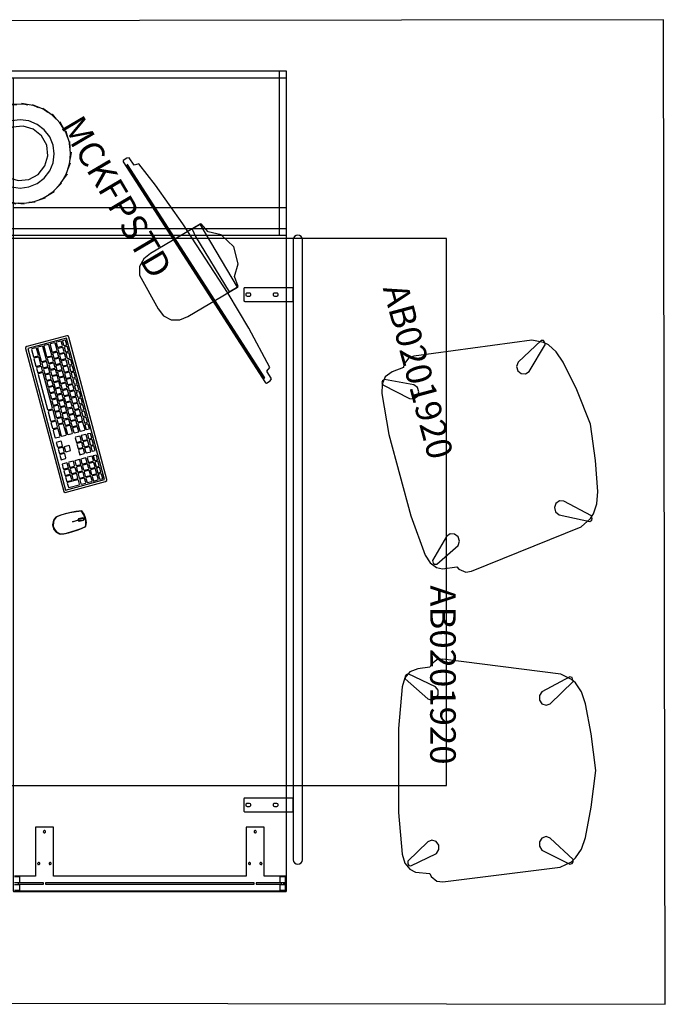
# Model space of a CAD drawing. Units: inches. Extents: x 484 to 628, y -59 to 49.
# Drawn here: x 558 to 628, y -59 to 49 of the extents above; entities that cross this region are included whole.
import ezdxf

# ---------------------------------------------------------------- set-up
doc = ezdxf.new("R2010")
doc.units = ezdxf.units.IN
doc.header["$MEASUREMENT"] = 0
doc.layers.get('0').update_dxf_attribs({"true_color": 0x565656})
for name, color, linetype, true_color in [('AFUAC-3D-037', 7, 'Continuous', 0xb99b81), ('AFUAC-3D-039', 7, 'Continuous', 0x636363), ('finish1', 7, 'Continuous', 0xe5e5e5), ('frame', 7, 'Continuous', 0x433425), ('uphols', 7, 'Continuous', 0x405253)]:
    doc.layers.add(name, color=color, linetype=linetype, true_color=true_color)
for name, color, linetype in [('CATALOGUE-TXT', 8, 'Continuous'), ('CET color Black or White', 7, 'Continuous'), ('CET Default', 7, 'Continuous'), ('light', 7, 'Continuous')]:
    doc.layers.add(name, color=color, linetype=linetype)
doc.styles.add('Arial', font='arial.ttf')

# ---------------------------------------------------------------- blocks, each defined once
blk = doc.blocks.new('*C6')
at = {"layer": 'CET color Black or White', "linetype": 'Continuous'}
for points in [[(0.02, 1.86), (0.02, 1.67), (0.14, 1.59), (0.04, 1.07), (0.02, 1.06), (0, 0.36), (-0.02, 1.06), (-0.14, 1.12), (-0.08, 1.64), (-0.04, 1.86), (-0.47, 1.82), (-0.9, 1.65), (-0.99, 0.99), (-1.03, 0.44), (-1.05, -0.21), (-1.04, -0.82), (-0.96, -1.29), (-0.7, -1.63), (-0.23, -1.86), (0.28, -1.85), (0.66, -1.66), (0.9, -1.41), (0.98, -1.21), (1.04, -0.92), (1.06, -0.38), (1.02, 0.62), (0.98, 1.12), (0.9, 1.65), (0.47, 1.82), (0.02, 1.86)], [(0.28, 1.79), (-0.42, 1.76), (-0.88, 1.61), (-0.96, 1.03), (-1.01, 0.32), (-1.03, -0.13), (-1.03, -0.58), (-0.99, -1.08), (-0.92, -1.3), (-0.74, -1.53), (-0.54, -1.67), (-0.08, -1.8), (0.28, -1.77), (0.62, -1.63), (0.93, -1.28), (1, -0.97), (1.03, -0.47), (1, 0.49), (0.96, 1.07), (0.88, 1.61), (0.67, 1.7), (0.28, 1.79)], [(0.08, 1.63), (-0.06, 1.63), (-0.12, 1.58), (-0.13, 1.06), (-0.07, 1.01), (0.08, 1), (0.12, 1.08), (0.13, 1.57), (0.08, 1.63)]]:
    blk.add_lwpolyline(points, close=True, dxfattribs=at)
blk = doc.blocks.new('*C1')
at = {"layer": 'frame', "linetype": 'Continuous'}
for points in [[(-9.81, 11.3), (-10.24, 11.19), (-10.33, 10.93), (-8.68, 7.87), (-8.27, 7.59), (-7.77, 7.59), (-7.37, 7.87), (-7.21, 8.32), (-7.37, 8.78), (-9.81, 11.3)], [(8.63, -3.43), (8.13, -3.45), (7.74, -3.75), (7.61, -4.21), (7.79, -4.66), (9.91, -6.85), (10.21, -6.84), (10.37, -6.72), (10.43, -6.5), (9.05, -3.69), (8.63, -3.43)]]:
    blk.add_lwpolyline(points, close=True, dxfattribs=at)
for points in [[(9.71, 11.3), (7.37, 8.78), (7.21, 8.32), (7.37, 7.87), (7.77, 7.59), (8.27, 7.59), (8.68, 7.87), (10.24, 10.94), (10.15, 11.19), (9.99, 11.3), (9.71, 11.3)], [(-8.35, -3.5), (-8.85, -3.52), (-9.24, -3.81), (-10.65, -6.8), (-10.56, -7.03), (-10.39, -7.14), (-10.1, -7.13), (-7.9, -4.67), (-7.76, -4.22), (-7.93, -3.77), (-8.35, -3.5)]]:
    blk.add_lwpolyline(points, dxfattribs=at)
at = {"layer": 'uphols', "linetype": 'Continuous'}
blk.add_lwpolyline([(-0.05, 13.77), (-4.07, 13.29), (-7.38, 12.65), (-8.69, 12.2), (-9.65, 11.57), (-10.05, 11.11), (-10.62, 9.95), (-12.25, -3.01), (-12.2, -3.65), (-11.66, -4.3), (-11.37, -4.43), (-11.22, -5.76), (-10.88, -6.63), (-10.21, -7.17), (-9.22, -7.46), (-4.66, -7.88), (4.57, -7.88), (9.13, -7.46), (10.11, -7.17), (10.78, -6.63), (11.1, -6.01), (11.27, -4.43), (11.57, -4.3), (12.1, -3.65), (12.16, -3.01), (10.56, 9.88), (9.96, 11.11), (9.55, 11.57), (8.59, 12.2), (7.29, 12.65), (3.97, 13.29), (-0.05, 13.77)], dxfattribs=at)
at = {"layer": 'CATALOGUE-TXT', "linetype": 'Continuous', "style": 'Arial'}
blk.add_attdef('ITEXT', (-20.37, -4.39), '', height=2.8, dxfattribs=at).dxf.unprotected_set("ltscale", 0)
blk = doc.blocks.new('*C4')
at = {"layer": 'CET color Black or White', "linetype": 'Continuous'}
for points in [[(8.09, 2.45), (-8.07, 2.45), (-8.22, 2.42), (-8.28, 2.28), (-8.28, -2.26), (-8.2, -2.42), (-8.09, -2.45), (8.15, -2.45), (8.28, -2.34), (8.28, 2.26), (8.2, 2.42), (8.09, 2.45)], [(8.04, 2.21), (-8.04, 2.21), (-8.04, -2.21), (8.04, -2.21), (8.04, 2.21)], [(-7.87, 1.55), (-7.88, 1.03), (-7.83, 0.98), (-7.32, 0.98), (-7.31, 1.5), (-7.36, 1.55), (-7.87, 1.55)], [(-7.1, 2.04), (-7.15, 1.97), (-7.15, 1.69), (-6.64, 1.69), (-6.58, 1.74), (-6.58, 2.04), (-7.1, 2.04)], [(-5.95, 1.56), (-6.46, 1.55), (-6.47, 1.03), (-6.42, 0.98), (-5.91, 0.98), (-5.9, 1.5), (-5.95, 1.56)], [(-5.71, 1.55), (-5.76, 1.5), (-5.76, 0.98), (-5.24, 0.98), (-5.19, 1.04), (-5.19, 1.54), (-5.71, 1.55)], [(-4.3, 1.56), (-4.35, 1.5), (-4.35, 0.98), (-3.83, 0.98), (-3.78, 1.04), (-3.78, 1.54), (-4.3, 1.56)], [(-4.17, 2.04), (-4.21, 1.97), (-4.21, 1.69), (-3.71, 1.69), (-3.64, 1.74), (-3.64, 2.04), (-4.17, 2.04)], [(-2.91, 2.04), (-3.41, 2.04), (-3.48, 1.99), (-3.46, 1.69), (-2.96, 1.69), (-2.91, 1.75), (-2.91, 2.04)], [(-2.19, 2.04), (-2.73, 2.04), (-2.74, 1.69), (-2.24, 1.69), (-2.17, 1.74), (-2.19, 2.04)], [(-2.18, 1.56), (-2.23, 1.5), (-2.23, 0.98), (-1.71, 0.98), (-1.66, 1.04), (-1.66, 1.54), (-2.18, 1.56)], [(-1.47, 1.55), (-1.52, 1.5), (-1.52, 0.98), (-1, 0.98), (-0.95, 1.04), (-0.95, 1.54), (-1.47, 1.55)], [(-0.76, 1.55), (-0.82, 1.5), (-0.82, 0.99), (-0.3, 0.98), (-0.24, 1.04), (-0.24, 1.54), (-0.76, 1.55)], [(0.02, 2.04), (-0.48, 2.04), (-0.54, 1.99), (-0.52, 1.69), (0.01, 1.69), (0.02, 2.04)], [(-0.06, 1.55), (-0.11, 1.5), (-0.11, 0.99), (0.41, 0.98), (0.46, 1.04), (0.46, 1.54), (-0.06, 1.55)], [(0.65, 1.56), (0.6, 1.5), (0.6, 0.99), (1.12, 0.98), (1.17, 1.04), (1.17, 1.54), (0.65, 1.56)], [(1.48, 2.04), (0.94, 2.04), (0.93, 1.69), (1.43, 1.69), (1.49, 1.74), (1.48, 2.04)], [(2.18, 1.56), (1.36, 1.55), (1.3, 1.5), (1.3, 1.03), (1.36, 0.98), (2.18, 0.98), (2.23, 1.04), (2.23, 1.5), (2.18, 1.56)], [(3.27, 2.04), (2.74, 2.04), (2.72, 1.69), (3.22, 1.69), (3.29, 1.74), (3.27, 2.04)], [(2.77, 1.55), (2.72, 1.5), (2.72, 0.99), (3.24, 0.98), (3.29, 1.04), (3.29, 1.54), (2.77, 1.55)], [(3.47, 2.04), (3.42, 1.97), (3.43, 1.69), (3.93, 1.69), (4, 1.74), (4, 2.04), (3.47, 2.04)], [(4.18, 1.56), (4.13, 1.5), (4.13, 0.98), (4.65, 0.98), (4.7, 1.04), (4.7, 1.54), (4.18, 1.56)], [(6.45, 2.04), (5.96, 2.04), (5.9, 1.99), (5.92, 1.69), (6.46, 1.69), (6.45, 2.04)], [(7.36, 2.04), (7.31, 1.97), (7.31, 1.69), (7.82, 1.69), (7.88, 1.74), (7.88, 2.04), (7.36, 2.04)], [(7.32, 1.55), (7.31, 1.03), (7.36, 0.98), (7.88, 0.98), (7.88, 1.5), (7.83, 1.55), (7.32, 1.55)], [(-7.01, 0.85), (-7.83, 0.85), (-7.88, 0.79), (-7.88, 0.33), (-7.83, 0.27), (-7.02, 0.27), (-6.96, 0.32), (-6.96, 0.8), (-7.01, 0.85)], [(-6.77, 0.85), (-6.82, 0.79), (-6.82, 0.27), (-6.3, 0.27), (-6.25, 0.33), (-6.25, 0.84), (-6.77, 0.85)], [(-5.95, 0.14), (-6.47, 0.14), (-6.47, -0.38), (-6.42, -0.43), (-5.91, -0.43), (-5.9, 0.09), (-5.95, 0.14)], [(-6.06, 0.85), (-6.12, 0.79), (-6.12, 0.29), (-5.6, 0.28), (-5.54, 0.33), (-5.54, 0.84), (-6.06, 0.85)], [(-5.24, 0.14), (-5.75, 0.14), (-5.76, -0.38), (-5.71, -0.43), (-5.2, -0.43), (-5.19, 0.09), (-5.24, 0.14)], [(-5.36, 0.85), (-5.41, 0.79), (-5.41, 0.27), (-4.89, 0.27), (-4.84, 0.33), (-4.84, 0.84), (-5.36, 0.85)], [(-4.34, 0.14), (-4.35, -0.38), (-4.3, -0.43), (-3.79, -0.43), (-3.78, 0.09), (-3.83, 0.14), (-4.34, 0.14)], [(-3.12, 0.14), (-3.64, 0.14), (-3.64, -0.38), (-3.59, -0.43), (-3.07, -0.43), (-3.07, 0.09), (-3.12, 0.14)], [(-2.18, 0.14), (-2.23, 0.09), (-2.23, -0.43), (-1.71, -0.43), (-1.66, -0.38), (-1.66, 0.13), (-2.18, 0.14)], [(-1.36, 0.85), (-1.86, 0.85), (-1.88, 0.33), (-1.82, 0.27), (-1.32, 0.28), (-1.3, 0.8), (-1.36, 0.85)], [(-0.65, 0.85), (-1.12, 0.85), (-1.17, 0.79), (-1.17, 0.27), (-0.65, 0.27), (-0.6, 0.33), (-0.6, 0.8), (-0.65, 0.85)], [(-0.41, 0.85), (-0.46, 0.79), (-0.46, 0.27), (0.06, 0.27), (0.11, 0.33), (0.11, 0.84), (-0.41, 0.85)], [(0.41, 0.14), (-0.06, 0.14), (-0.11, 0.09), (-0.11, -0.43), (0.41, -0.43), (0.46, -0.38), (0.46, 0.09), (0.41, 0.14)], [(0.76, 0.85), (0.24, 0.85), (0.24, 0.33), (0.3, 0.27), (0.8, 0.28), (0.82, 0.8), (0.76, 0.85)], [(2.18, 0.14), (1.36, 0.14), (1.3, 0.09), (1.3, -0.38), (1.36, -0.43), (2.16, -0.43), (2.23, -0.38), (2.23, 0.09), (2.18, 0.14)], [(4.65, 0.85), (4.13, 0.85), (4.13, 0.33), (4.18, 0.27), (4.7, 0.28), (4.7, 0.8), (4.65, 0.85)], [(5.91, 0.85), (5.9, 0.33), (5.95, 0.27), (6.42, 0.27), (6.47, 0.33), (6.47, 0.8), (6.42, 0.85), (5.91, 0.85)], [(5.91, 0.14), (5.9, -0.38), (5.95, -0.43), (6.47, -0.43), (6.47, 0.09), (6.42, 0.14), (5.91, 0.14)], [(6.62, 0.85), (6.6, 0.33), (6.66, 0.27), (7.12, 0.27), (7.18, 0.33), (7.18, 0.8), (7.12, 0.85), (6.62, 0.85)], [(7.12, 0.14), (6.66, 0.14), (6.6, 0.09), (6.6, -0.38), (6.66, -0.43), (7.16, -0.43), (7.18, 0.09), (7.12, 0.14)], [(7.32, 0.14), (7.31, -0.38), (7.36, -0.43), (7.83, -0.43), (7.88, -0.38), (7.88, 0.09), (7.83, 0.14), (7.32, 0.14)], [(-7.83, -0.56), (-7.88, -0.62), (-7.88, -1.09), (-7.83, -1.14), (-6.32, -1.14), (-6.25, -1.09), (-6.25, -0.62), (-6.3, -0.56), (-7.83, -0.56)], [(-6.06, -0.57), (-6.12, -0.62), (-6.12, -1.13), (-5.6, -1.14), (-5.54, -1.08), (-5.54, -0.58), (-6.06, -0.57)], [(-4.89, -0.56), (-5.41, -0.57), (-5.41, -1.09), (-5.36, -1.14), (-4.85, -1.14), (-4.84, -0.62), (-4.89, -0.56)], [(-4.65, -0.56), (-4.7, -0.62), (-4.7, -1.13), (-4.18, -1.14), (-4.13, -1.08), (-4.13, -0.58), (-4.65, -0.56)], [(-1.12, -0.57), (-1.17, -0.62), (-1.17, -1.14), (-0.65, -1.14), (-0.6, -1.08), (-0.6, -0.58), (-1.12, -0.57)], [(-0.41, -0.56), (-0.46, -0.62), (-0.46, -1.13), (0.06, -1.14), (0.11, -1.08), (0.11, -0.58), (-0.41, -0.56)], [(3.48, -0.56), (3.42, -0.62), (3.42, -1.13), (3.94, -1.14), (4, -1.08), (4, -0.58), (3.48, -0.56)], [(-7.01, -1.27), (-7.83, -1.27), (-7.88, -1.33), (-7.88, -1.79), (-7.83, -1.85), (-7.01, -1.84), (-6.96, -1.79), (-6.96, -1.32), (-7.01, -1.27)], [(2.18, -1.27), (1.36, -1.27), (1.3, -1.33), (1.3, -1.79), (1.36, -1.85), (2.16, -1.85), (2.23, -1.8), (2.23, -1.32), (2.18, -1.27)], [(3.44, -1.27), (3.42, -1.79), (3.48, -1.85), (3.98, -1.84), (4, -1.32), (3.94, -1.27), (3.44, -1.27)], [(4.14, -1.27), (4.13, -1.79), (4.18, -1.85), (4.7, -1.84), (4.7, -1.32), (4.65, -1.27), (4.14, -1.27)], [(5.91, -1.27), (5.9, -1.79), (5.95, -1.85), (6.47, -1.84), (6.47, -1.32), (6.42, -1.27), (5.91, -1.27)]]:
    blk.add_lwpolyline(points, dxfattribs=at)
for points in [[(-7.33, 2.04), (-7.86, 2.04), (-7.88, 1.69), (-7.38, 1.69), (-7.31, 1.74), (-7.33, 2.04)], [(-6.66, 1.56), (-7.16, 1.55), (-7.18, 1.03), (-7.12, 0.98), (-6.62, 0.98), (-6.6, 1.5), (-6.66, 1.56)], [(-6.37, 2.04), (-6.42, 1.97), (-6.41, 1.69), (-5.91, 1.69), (-5.84, 1.74), (-5.84, 2.04), (-6.37, 2.04)], [(-5.11, 2.04), (-5.62, 2.04), (-5.68, 1.99), (-5.66, 1.69), (-5.16, 1.69), (-5.11, 1.75), (-5.11, 2.04)], [(-5, 1.55), (-5.06, 1.5), (-5.06, 0.99), (-4.54, 0.98), (-4.48, 1.04), (-4.48, 1.54), (-5, 1.55)], [(-4.38, 2.04), (-4.88, 2.04), (-4.95, 1.99), (-4.93, 1.69), (-4.42, 1.69), (-4.37, 1.75), (-4.38, 2.04)], [(-3.59, 1.55), (-3.64, 1.5), (-3.64, 0.99), (-3.12, 0.98), (-3.07, 1.04), (-3.07, 1.54), (-3.59, 1.55)], [(-2.88, 1.55), (-2.94, 1.5), (-2.94, 0.98), (-2.42, 0.98), (-2.36, 1.04), (-2.36, 1.54), (-2.88, 1.55)], [(-1.96, 2.04), (-2.01, 1.97), (-2.01, 1.69), (-1.51, 1.69), (-1.44, 1.74), (-1.44, 2.04), (-1.96, 2.04)], [(-1.23, 2.04), (-1.28, 1.97), (-1.28, 1.69), (-0.77, 1.69), (-0.71, 1.74), (-0.71, 2.04), (-1.23, 2.04)], [(0.24, 2.04), (0.19, 1.97), (0.19, 1.69), (0.7, 1.69), (0.76, 1.74), (0.76, 2.04), (0.24, 2.04)], [(2.22, 2.04), (1.72, 2.04), (1.66, 1.99), (1.68, 1.69), (2.21, 1.69), (2.22, 2.04)], [(3.48, 1.55), (3.42, 1.5), (3.42, 0.99), (3.94, 0.98), (4, 1.04), (4, 1.54), (3.48, 1.55)], [(4.18, 2.04), (4.13, 1.97), (4.13, 1.69), (4.64, 1.69), (4.7, 1.74), (4.7, 2.04), (4.18, 2.04)], [(5.71, 1.56), (5.19, 1.55), (5.19, 1.03), (5.24, 0.98), (5.76, 0.98), (5.76, 1.5), (5.71, 1.56)], [(5.74, 2.04), (5.21, 2.04), (5.2, 1.69), (5.7, 1.69), (5.76, 1.74), (5.74, 2.04)], [(6.42, 1.56), (5.95, 1.56), (5.9, 1.5), (5.9, 1.03), (5.95, 0.98), (6.46, 0.98), (6.47, 1.5), (6.42, 1.56)], [(7.16, 2.04), (6.67, 2.04), (6.6, 1.99), (6.62, 1.69), (7.17, 1.69), (7.16, 2.04)], [(7.12, 1.56), (6.66, 1.56), (6.6, 1.5), (6.6, 1.03), (6.66, 0.98), (7.16, 0.98), (7.18, 1.5), (7.12, 1.56)], [(-7.82, 0.14), (-7.88, 0.09), (-7.88, -0.38), (-7.83, -0.43), (-6.66, -0.43), (-6.6, -0.38), (-6.6, 0.09), (-6.66, 0.14), (-7.82, 0.14)], [(-5.04, 0.14), (-5.06, -0.38), (-5, -0.43), (-4.48, -0.43), (-4.48, 0.09), (-4.54, 0.14), (-5.04, 0.14)], [(-4.65, 0.85), (-4.7, 0.79), (-4.7, 0.27), (-4.18, 0.27), (-4.13, 0.33), (-4.13, 0.84), (-4.65, 0.85)], [(-3.48, 0.85), (-4, 0.85), (-4, 0.33), (-3.94, 0.27), (-3.44, 0.28), (-3.42, 0.8), (-3.48, 0.85)], [(-2.77, 0.85), (-3.28, 0.85), (-3.29, 0.33), (-3.24, 0.27), (-2.73, 0.28), (-2.72, 0.8), (-2.77, 0.85)], [(-2.88, 0.14), (-2.94, 0.09), (-2.94, -0.42), (-2.42, -0.43), (-2.36, -0.38), (-2.36, 0.13), (-2.88, 0.14)], [(-2.53, 0.85), (-2.58, 0.79), (-2.58, 0.27), (-2.06, 0.27), (-2.01, 0.33), (-2.01, 0.84), (-2.53, 0.85)], [(-1, 0.14), (-1.52, 0.14), (-1.52, -0.38), (-1.47, -0.43), (-0.96, -0.43), (-0.95, 0.09), (-1, 0.14)], [(-0.76, 0.14), (-0.82, 0.09), (-0.82, -0.43), (-0.3, -0.43), (-0.24, -0.38), (-0.24, 0.13), (-0.76, 0.14)], [(0.65, 0.14), (0.6, 0.09), (0.6, -0.43), (1.12, -0.43), (1.17, -0.38), (1.17, 0.13), (0.65, 0.14)], [(1.47, 0.85), (0.96, 0.85), (0.95, 0.33), (1, 0.27), (1.51, 0.28), (1.52, 0.8), (1.47, 0.85)], [(1.71, 0.85), (1.66, 0.79), (1.66, 0.29), (2.18, 0.28), (2.23, 0.33), (2.23, 0.84), (1.71, 0.85)], [(2.73, 0.85), (2.72, 0.33), (2.77, 0.27), (3.29, 0.28), (3.29, 0.8), (3.24, 0.85), (2.73, 0.85)], [(3.44, 0.85), (3.42, 0.33), (3.48, 0.27), (4, 0.28), (4, 0.8), (3.94, 0.85), (3.44, 0.85)], [(5.24, 0.85), (5.19, 0.79), (5.19, 0.27), (5.71, 0.27), (5.76, 0.33), (5.76, 0.84), (5.24, 0.85)], [(5.24, 0.14), (5.19, 0.09), (5.19, -0.42), (5.71, -0.43), (5.76, -0.38), (5.76, 0.13), (5.24, 0.14)], [(7.83, 0.85), (7.31, 0.85), (7.31, 0.33), (7.36, 0.27), (7.87, 0.28), (7.88, 0.8), (7.83, 0.85)], [(-3.48, -0.56), (-3.94, -0.57), (-4, -0.62), (-4, -1.13), (-3.48, -1.14), (-3.42, -1.08), (-3.42, -0.62), (-3.48, -0.56)], [(-2.77, -0.56), (-3.29, -0.57), (-3.29, -1.09), (-3.24, -1.14), (-2.73, -1.14), (-2.72, -0.62), (-2.77, -0.56)], [(-2.06, -0.56), (-2.53, -0.56), (-2.58, -0.62), (-2.58, -1.09), (-2.53, -1.14), (-2.02, -1.14), (-2.01, -0.62), (-2.06, -0.56)], [(-1.36, -0.56), (-1.88, -0.57), (-1.88, -1.09), (-1.82, -1.14), (-1.32, -1.14), (-1.3, -0.62), (-1.36, -0.56)], [(0.76, -0.56), (0.24, -0.57), (0.24, -1.09), (0.3, -1.14), (0.82, -1.14), (0.82, -0.62), (0.76, -0.56)], [(1.02, -0.56), (0.95, -0.61), (0.95, -1.09), (1, -1.14), (2.18, -1.14), (2.23, -1.08), (2.23, -0.62), (2.18, -0.56), (1.02, -0.56)], [(5.2, -0.57), (5.19, -1.09), (5.24, -1.14), (5.76, -1.14), (5.76, -0.62), (5.71, -0.57), (5.2, -0.57)], [(6.42, -0.56), (5.95, -0.56), (5.9, -0.62), (5.9, -1.09), (5.95, -1.14), (6.46, -1.14), (6.47, -0.62), (6.42, -0.56)], [(6.66, -0.56), (6.6, -0.62), (6.6, -1.14), (7.12, -1.14), (7.18, -1.08), (7.18, -0.58), (6.66, -0.56)], [(7.36, -0.57), (7.31, -0.62), (7.31, -1.79), (7.36, -1.85), (7.83, -1.84), (7.88, -1.79), (7.88, -0.63), (7.83, -0.57), (7.36, -0.57)], [(-5.95, -1.27), (-6.76, -1.27), (-6.82, -1.32), (-6.82, -1.79), (-6.77, -1.85), (-5.95, -1.84), (-5.9, -1.79), (-5.9, -1.32), (-5.95, -1.27)], [(-5.75, -1.27), (-5.76, -1.79), (-5.71, -1.85), (-5.19, -1.84), (-5.19, -1.32), (-5.24, -1.27), (-5.75, -1.27)], [(-4.99, -1.27), (-5.06, -1.32), (-5.06, -1.79), (-5, -1.85), (-1.02, -1.85), (-0.95, -1.8), (-0.95, -1.32), (-1, -1.27), (-4.99, -1.27)], [(0.28, -1.27), (-0.75, -1.27), (-0.82, -1.32), (-0.82, -1.79), (-0.76, -1.85), (0.28, -1.84), (0.33, -1.79), (0.33, -1.32), (0.28, -1.27)], [(1.12, -1.27), (0.52, -1.27), (0.46, -1.33), (0.48, -1.85), (1.12, -1.84), (1.17, -1.79), (1.17, -1.32), (1.12, -1.27)], [(2.77, -1.27), (2.72, -1.33), (2.72, -1.85), (3.24, -1.85), (3.29, -1.79), (3.29, -1.28), (2.77, -1.27)], [(5.24, -1.27), (5.19, -1.33), (5.19, -1.85), (5.71, -1.85), (5.76, -1.79), (5.76, -1.28), (5.24, -1.27)], [(6.62, -1.27), (6.6, -1.79), (6.66, -1.85), (7.16, -1.84), (7.18, -1.32), (7.12, -1.27), (6.62, -1.27)]]:
    blk.add_lwpolyline(points, close=True, dxfattribs=at)
blk = doc.blocks.new('*C2')
at = {"linetype": 'Continuous'}
blk.add_lwpolyline([(-48, 30), (-48, -30), (48, -30), (48, 30), (-48, 30)], close=True, dxfattribs=at)
at = {"layer": 'finish1', "linetype": 'Continuous'}
blk.add_lwpolyline([(-72.02, 53.82), (-72, -53.8), (72, -54.02), (71.82, 54.02), (-72.02, 53.82)], close=True, dxfattribs=at)
at = {"layer": 'CATALOGUE-TXT', "linetype": 'Continuous', "style": 'Arial'}
blk.add_attdef('ITEXT', (-28.19, -4.39), '', height=2.8, dxfattribs=at).dxf.unprotected_set("ltscale", 0)
blk = doc.blocks.new('*C7')
at = {"layer": 'CET color Black or White', "linetype": 'Continuous'}
for points in [[(-48.88, 45), (-48.88, 27), (47.12, 27), (47.12, 45), (-48.88, 45)], [(17.12, 44.25), (17.12, 27), (46.37, 27), (46.37, 44.25), (17.12, 44.25)], [(17.12, 44.25), (17.12, 27), (46.37, 27), (46.37, 44.25), (17.12, 44.25)], [(17.2, 30), (17.17, 29.99), (17.15, 29.98), (17.13, 29.95), (17.12, 29.92), (17.12, -44.92), (17.13, -44.95), (17.15, -44.98), (17.17, -44.99), (17.2, -45), (47.05, -45), (47.08, -44.99), (47.1, -44.98), (47.12, -44.95), (47.12, -44.92), (47.12, 29.92), (47.12, 29.95), (47.1, 29.98), (47.08, 29.99), (47.05, 30), (17.2, 30)], [(17.2, 30), (17.17, 29.99), (17.15, 29.98), (17.13, 29.95), (17.12, 29.92), (17.12, -44.92), (17.13, -44.95), (17.15, -44.98), (17.17, -44.99), (17.2, -45), (47.05, -45), (47.08, -44.99), (47.1, -44.98), (47.12, -44.95), (47.12, -44.92), (47.12, 29.92), (47.12, 29.95), (47.1, 29.98), (47.08, 29.99), (47.05, 30), (17.2, 30)], [(48.37, 27), (48.18, 26.97), (48.02, 26.86), (47.91, 26.69), (47.87, 26.51), (47.87, -41.51), (47.91, -41.69), (48.02, -41.86), (48.18, -41.97), (48.37, -42), (48.38, -42), (48.57, -41.97), (48.73, -41.86), (48.84, -41.69), (48.87, -41.51), (48.87, 26.51), (48.84, 26.69), (48.73, 26.86), (48.57, 26.97), (48.38, 27), (48.37, 27)], [(42.56, 21.25), (42.54, 21.25), (42.51, 21.24), (42.49, 21.23), (42.47, 21.21), (42.46, 21.2), (42.45, 21.17), (42.44, 21.15), (42.44, 21.13), (42.44, 19.88), (42.44, 19.85), (42.45, 19.83), (42.46, 19.81), (42.47, 19.79), (42.49, 19.77), (42.51, 19.76), (42.54, 19.75), (42.56, 19.75), (47.87, 19.75), (47.87, 21.25), (42.56, 21.25)], [(42.81, 20.66), (42.75, 20.65), (42.73, 20.63), (42.7, 20.61), (42.68, 20.59), (42.67, 20.56), (42.66, 20.5), (42.67, 20.44), (42.68, 20.41), (42.7, 20.39), (42.73, 20.37), (42.75, 20.35), (42.81, 20.34), (43.06, 20.34), (43.17, 20.39), (43.21, 20.44), (43.22, 20.5), (43.21, 20.56), (43.17, 20.61), (43.12, 20.64), (43.06, 20.66), (42.81, 20.66)], [(42.56, -34.75), (42.54, -34.75), (42.51, -34.76), (42.49, -34.77), (42.47, -34.79), (42.46, -34.81), (42.45, -34.83), (42.44, -34.85), (42.44, -34.88), (42.44, -36.13), (42.44, -36.15), (42.45, -36.17), (42.46, -36.2), (42.47, -36.21), (42.49, -36.23), (42.51, -36.24), (42.54, -36.25), (42.56, -36.25), (47.87, -36.25), (47.87, -34.75), (42.56, -34.75)], [(45.81, -35.34), (45.75, -35.35), (45.73, -35.37), (45.7, -35.39), (45.68, -35.41), (45.67, -35.44), (45.66, -35.5), (45.67, -35.56), (45.68, -35.59), (45.7, -35.61), (45.73, -35.63), (45.75, -35.65), (45.81, -35.66), (46.06, -35.66), (46.12, -35.64), (46.17, -35.61), (46.21, -35.56), (46.22, -35.5), (46.21, -35.44), (46.17, -35.39), (46.06, -35.34), (45.81, -35.34)], [(17.28, -44.94), (46.97, -44.94), (47.01, -44.93), (47.01, -44.93), (47.04, -44.91), (47.06, -44.88), (47.06, -44.88), (47.06, -44.86), (47.07, -44.84), (47.07, -44.28), (47.06, -44.26), (47.06, -44.25), (47.06, -44.24), (47.06, -44.24), (47.04, -44.22), (47.01, -44.19), (47.01, -44.19), (46.97, -44.19), (46.82, -44.19), (46.82, -44.06), (46.97, -44.06), (46.97, -44.06), (46.88, -44.06), (46.97, -44.06), (46.97, -44.06), (47.01, -44.06), (47.01, -44.06), (47.04, -44.03), (47.04, -44.03), (47.06, -44.01), (47.06, -44), (47.06, -43.99), (47.07, -43.97), (47.07, -43.41), (47.06, -43.39), (47.06, -43.37), (47.06, -43.37), (47.04, -43.35), (47.04, -43.34), (47.01, -43.32), (47.01, -43.32), (46.97, -43.31), (46.97, -43.31), (46.97, -43.31), (46.97, -43.31), (44.69, -43.31), (44.69, -37.94), (44.69, -37.94), (42.69, -37.94), (42.69, -37.94), (42.69, -43.31), (21.56, -43.31), (21.56, -37.94), (21.56, -37.94), (19.56, -37.94), (19.56, -37.94), (19.56, -37.94), (19.56, -43.31), (17.28, -43.31)], [(19.56, -37.94), (19.56, -37.94), (19.56, -43.31), (17.28, -43.31)], [(17.28, -44.94), (46.97, -44.94), (47.01, -44.93), (47.01, -44.93), (47.04, -44.91), (47.06, -44.88), (47.06, -44.88), (47.06, -44.86), (47.07, -44.84), (47.07, -44.28), (47.06, -44.26), (47.06, -44.25), (47.06, -44.24), (47.06, -44.24), (47.04, -44.22), (47.01, -44.19), (47.01, -44.19), (46.97, -44.19), (46.82, -44.19), (46.82, -44.06), (46.97, -44.06), (46.97, -44.06), (46.88, -44.06), (46.97, -44.06), (46.97, -44.06), (47.01, -44.06), (47.01, -44.06), (47.04, -44.03), (47.04, -44.03), (47.06, -44.01), (47.06, -44), (47.06, -43.99), (47.07, -43.97), (47.07, -43.41), (47.06, -43.39), (47.06, -43.37), (47.06, -43.37), (47.04, -43.35), (47.04, -43.34), (47.01, -43.32), (47.01, -43.32), (46.97, -43.31), (46.97, -43.31), (46.97, -43.31), (46.97, -43.31), (44.69, -43.31), (44.69, -37.94), (44.69, -37.94), (42.69, -37.94), (42.69, -37.94), (42.69, -43.31), (21.56, -43.31), (21.56, -37.94), (21.56, -37.94), (19.56, -37.94)], [(20.56, -38.31), (20.51, -38.32), (20.44, -38.39), (20.43, -38.44), (20.44, -38.48), (20.47, -38.53), (20.51, -38.55), (20.56, -38.56), (20.61, -38.55), (20.68, -38.48), (20.68, -38.44), (20.68, -38.39), (20.65, -38.35), (20.61, -38.32), (20.56, -38.31), (20.56, -38.31)], [(20.56, -38.31), (20.51, -38.32), (20.44, -38.39), (20.43, -38.44), (20.44, -38.48), (20.47, -38.53), (20.51, -38.55), (20.56, -38.56), (20.61, -38.55), (20.68, -38.48), (20.68, -38.44), (20.68, -38.39), (20.65, -38.35), (20.61, -38.32), (20.56, -38.31), (20.56, -38.31)], [(43.69, -38.31), (43.64, -38.32), (43.6, -38.35), (43.57, -38.39), (43.57, -38.44), (43.57, -38.48), (43.64, -38.55), (43.69, -38.56), (43.74, -38.55), (43.78, -38.53), (43.81, -38.48), (43.82, -38.44), (43.81, -38.39), (43.74, -38.32), (43.69, -38.31), (43.69, -38.31)], [(21.18, -41.81), (21.14, -41.82), (21.07, -41.89), (21.06, -41.94), (21.07, -41.98), (21.1, -42.03), (21.14, -42.05), (21.18, -42.06), (21.23, -42.05), (21.3, -41.98), (21.31, -41.94), (21.3, -41.89), (21.27, -41.85), (21.23, -41.82), (21.18, -41.81), (21.18, -41.81)], [(17.28, -44), (17.84, -44), (17.84, -44), (17.85, -44), (17.85, -43.99), (17.86, -43.99), (17.86, -43.99), (17.87, -43.98), (17.87, -43.98), (17.87, -43.98), (17.87, -43.98), (17.87, -43.97), (17.87, -43.41), (17.87, -43.4), (17.87, -43.4), (17.87, -43.39), (17.87, -43.39), (17.86, -43.39), (17.86, -43.38), (17.85, -43.38), (17.85, -43.38), (17.84, -43.38), (17.85, -43.38), (17.85, -43.38), (17.84, -43.38), (17.28, -43.38)], [(17.28, -44), (17.84, -44), (17.84, -44), (17.85, -44), (17.85, -43.99), (17.86, -43.99), (17.86, -43.99), (17.87, -43.98), (17.87, -43.98), (17.87, -43.98), (17.87, -43.98), (17.87, -43.97), (17.87, -43.41), (17.87, -43.4), (17.87, -43.4), (17.87, -43.39), (17.87, -43.39), (17.86, -43.39), (17.86, -43.38), (17.85, -43.38), (17.85, -43.38), (17.84, -43.38), (17.85, -43.38), (17.85, -43.38), (17.84, -43.38), (17.28, -43.38)], [(17.28, -44.87), (17.84, -44.87), (17.85, -44.87), (17.86, -44.86), (17.86, -44.86), (17.86, -44.86), (17.87, -44.85), (17.87, -44.85), (17.87, -44.84), (17.87, -44.28), (17.87, -44.27), (17.87, -44.27), (17.86, -44.26), (17.86, -44.26), (17.85, -44.25), (17.84, -44.25), (17.28, -44.25)], [(17.28, -44.87), (17.84, -44.87), (17.85, -44.87), (17.86, -44.86), (17.86, -44.86), (17.86, -44.86), (17.87, -44.85), (17.87, -44.85), (17.87, -44.84), (17.87, -44.28), (17.87, -44.27), (17.87, -44.27), (17.86, -44.26), (17.86, -44.26), (17.85, -44.25), (17.84, -44.25), (17.28, -44.25)], [(17.68, -44.06), (17.68, -44.19), (20.44, -44.19), (20.44, -44.06), (17.68, -44.06)], [(20.69, -44.06), (20.69, -44.19), (43.56, -44.19), (43.56, -44.06), (20.69, -44.06)], [(20.69, -44.06), (20.69, -44.19), (43.56, -44.19), (43.56, -44.06), (20.69, -44.06)], [(43.81, -44.06), (43.81, -44.19), (46.57, -44.19), (46.57, -44.06), (43.81, -44.06)]]:
    blk.add_lwpolyline(points, dxfattribs=at)
for points in [[(-48.88, 45), (-48.88, 27), (47.12, 27), (47.12, 45), (-48.88, 45)], [(-48.13, 45), (-48.13, 27), (46.37, 27), (46.37, 45), (-48.13, 45)], [(-48.88, 44.25), (-48.88, 27.75), (47.12, 27.75), (47.12, 44.25), (-48.88, 44.25)], [(48.37, 27), (48.18, 26.97), (48.02, 26.86), (47.91, 26.69), (47.87, 26.51), (47.87, -41.51), (47.91, -41.69), (48.02, -41.86), (48.18, -41.97), (48.37, -42), (48.38, -42), (48.57, -41.97), (48.73, -41.86), (48.84, -41.69), (48.87, -41.51), (48.87, 26.51), (48.84, 26.69), (48.73, 26.86), (48.57, 26.97), (48.38, 27), (48.37, 27)], [(42.56, 21.25), (42.54, 21.25), (42.51, 21.24), (42.49, 21.23), (42.47, 21.21), (42.46, 21.2), (42.45, 21.17), (42.44, 21.15), (42.44, 21.13), (42.44, 19.88), (42.44, 19.85), (42.45, 19.83), (42.46, 19.81), (42.47, 19.79), (42.49, 19.77), (42.51, 19.76), (42.54, 19.75), (42.56, 19.75), (47.87, 19.75), (47.87, 21.25), (42.56, 21.25)], [(42.81, 20.66), (42.75, 20.65), (42.73, 20.63), (42.7, 20.61), (42.68, 20.59), (42.67, 20.56), (42.66, 20.5), (42.67, 20.44), (42.68, 20.41), (42.7, 20.39), (42.73, 20.37), (42.75, 20.35), (42.81, 20.34), (43.06, 20.34), (43.17, 20.39), (43.21, 20.44), (43.22, 20.5), (43.21, 20.56), (43.17, 20.61), (43.12, 20.64), (43.06, 20.66), (42.81, 20.66)], [(45.81, 20.66), (45.75, 20.65), (45.7, 20.61), (45.68, 20.59), (45.67, 20.56), (45.66, 20.5), (45.67, 20.44), (45.68, 20.41), (45.7, 20.39), (45.73, 20.37), (45.75, 20.35), (45.81, 20.34), (46.06, 20.34), (46.17, 20.39), (46.21, 20.44), (46.22, 20.5), (46.21, 20.56), (46.17, 20.61), (46.12, 20.64), (46.06, 20.66), (45.81, 20.66)], [(45.81, 20.66), (45.75, 20.65), (45.7, 20.61), (45.68, 20.59), (45.67, 20.56), (45.66, 20.5), (45.67, 20.44), (45.68, 20.41), (45.7, 20.39), (45.73, 20.37), (45.75, 20.35), (45.81, 20.34), (46.06, 20.34), (46.17, 20.39), (46.21, 20.44), (46.22, 20.5), (46.21, 20.56), (46.17, 20.61), (46.12, 20.64), (46.06, 20.66), (45.81, 20.66)], [(42.56, -34.75), (42.54, -34.75), (42.51, -34.76), (42.49, -34.77), (42.47, -34.79), (42.46, -34.81), (42.45, -34.83), (42.44, -34.85), (42.44, -34.88), (42.44, -36.13), (42.44, -36.15), (42.45, -36.17), (42.46, -36.2), (42.47, -36.21), (42.49, -36.23), (42.51, -36.24), (42.54, -36.25), (42.56, -36.25), (47.87, -36.25), (47.87, -34.75), (42.56, -34.75)], [(42.81, -35.34), (42.75, -35.35), (42.73, -35.37), (42.7, -35.39), (42.68, -35.41), (42.67, -35.44), (42.66, -35.5), (42.67, -35.56), (42.68, -35.59), (42.7, -35.61), (42.73, -35.63), (42.75, -35.65), (42.81, -35.66), (43.06, -35.66), (43.12, -35.64), (43.17, -35.61), (43.21, -35.56), (43.22, -35.5), (43.21, -35.44), (43.17, -35.39), (43.06, -35.34), (42.81, -35.34)], [(42.81, -35.34), (42.75, -35.35), (42.73, -35.37), (42.7, -35.39), (42.68, -35.41), (42.67, -35.44), (42.66, -35.5), (42.67, -35.56), (42.68, -35.59), (42.7, -35.61), (42.73, -35.63), (42.75, -35.65), (42.81, -35.66), (43.06, -35.66), (43.12, -35.64), (43.17, -35.61), (43.21, -35.56), (43.22, -35.5), (43.21, -35.44), (43.17, -35.39), (43.06, -35.34), (42.81, -35.34)], [(45.81, -35.34), (45.75, -35.35), (45.73, -35.37), (45.7, -35.39), (45.68, -35.41), (45.67, -35.44), (45.66, -35.5), (45.67, -35.56), (45.68, -35.59), (45.7, -35.61), (45.73, -35.63), (45.75, -35.65), (45.81, -35.66), (46.06, -35.66), (46.12, -35.64), (46.17, -35.61), (46.21, -35.56), (46.22, -35.5), (46.21, -35.44), (46.17, -35.39), (46.06, -35.34), (45.81, -35.34)], [(43.69, -38.31), (43.64, -38.32), (43.6, -38.35), (43.57, -38.39), (43.57, -38.44), (43.57, -38.48), (43.64, -38.55), (43.69, -38.56), (43.74, -38.55), (43.78, -38.53), (43.81, -38.48), (43.82, -38.44), (43.81, -38.39), (43.74, -38.32), (43.69, -38.31), (43.69, -38.31)], [(19.93, -41.81), (19.89, -41.82), (19.82, -41.89), (19.81, -41.94), (19.82, -41.98), (19.85, -42.03), (19.89, -42.05), (19.93, -42.06), (19.98, -42.05), (20.05, -41.98), (20.06, -41.94), (20.05, -41.89), (20.02, -41.85), (19.98, -41.82), (19.93, -41.81), (19.93, -41.81)], [(19.93, -41.81), (19.89, -41.82), (19.82, -41.89), (19.81, -41.94), (19.82, -41.98), (19.85, -42.03), (19.89, -42.05), (19.93, -42.06), (19.98, -42.05), (20.05, -41.98), (20.06, -41.94), (20.05, -41.89), (20.02, -41.85), (19.98, -41.82), (19.93, -41.81), (19.93, -41.81)], [(21.18, -41.81), (21.14, -41.82), (21.07, -41.89), (21.06, -41.94), (21.07, -41.98), (21.1, -42.03), (21.14, -42.05), (21.18, -42.06), (21.23, -42.05), (21.3, -41.98), (21.31, -41.94), (21.3, -41.89), (21.27, -41.85), (21.23, -41.82), (21.18, -41.81), (21.18, -41.81)], [(43.07, -41.81), (43.02, -41.82), (42.98, -41.85), (42.95, -41.89), (42.94, -41.94), (42.95, -41.98), (43.02, -42.05), (43.07, -42.06), (43.11, -42.05), (43.15, -42.03), (43.18, -41.98), (43.19, -41.94), (43.18, -41.89), (43.11, -41.82), (43.07, -41.81), (43.07, -41.81)], [(43.07, -41.81), (43.02, -41.82), (42.98, -41.85), (42.95, -41.89), (42.94, -41.94), (42.95, -41.98), (43.02, -42.05), (43.07, -42.06), (43.11, -42.05), (43.15, -42.03), (43.18, -41.98), (43.19, -41.94), (43.18, -41.89), (43.11, -41.82), (43.07, -41.81), (43.07, -41.81)], [(44.32, -41.81), (44.27, -41.82), (44.23, -41.85), (44.2, -41.89), (44.19, -41.94), (44.2, -41.98), (44.27, -42.05), (44.32, -42.06), (44.36, -42.05), (44.4, -42.03), (44.43, -41.98), (44.44, -41.94), (44.43, -41.89), (44.36, -41.82), (44.32, -41.81), (44.32, -41.81)], [(44.32, -41.81), (44.27, -41.82), (44.23, -41.85), (44.2, -41.89), (44.19, -41.94), (44.2, -41.98), (44.27, -42.05), (44.32, -42.06), (44.36, -42.05), (44.4, -42.03), (44.43, -41.98), (44.44, -41.94), (44.43, -41.89), (44.36, -41.82), (44.32, -41.81), (44.32, -41.81)], [(17.68, -44.06), (17.68, -44.19), (20.44, -44.19), (20.44, -44.06), (17.68, -44.06)], [(43.81, -44.06), (43.81, -44.19), (46.57, -44.19), (46.57, -44.06), (43.81, -44.06)], [(46.41, -43.38), (46.4, -43.38), (46.4, -43.38), (46.39, -43.39), (46.39, -43.39), (46.39, -43.39), (46.38, -43.39), (46.38, -43.4), (46.38, -43.4), (46.38, -43.41), (46.38, -43.97), (46.38, -43.98), (46.38, -43.98), (46.38, -43.98), (46.39, -43.98), (46.39, -43.99), (46.39, -43.99), (46.4, -43.99), (46.4, -43.99), (46.41, -44), (46.97, -44), (46.98, -43.99), (46.99, -43.99), (46.99, -43.99), (46.99, -43.99), (47, -43.98), (47, -43.98), (47, -43.97), (47, -43.41), (47, -43.4), (47, -43.4), (46.99, -43.39), (46.99, -43.39), (46.99, -43.38), (46.98, -43.38), (46.97, -43.38), (46.41, -43.38)], [(46.41, -43.38), (46.4, -43.38), (46.4, -43.38), (46.39, -43.39), (46.39, -43.39), (46.39, -43.39), (46.38, -43.39), (46.38, -43.4), (46.38, -43.4), (46.38, -43.41), (46.38, -43.97), (46.38, -43.98), (46.38, -43.98), (46.38, -43.98), (46.39, -43.98), (46.39, -43.99), (46.39, -43.99), (46.4, -43.99), (46.4, -43.99), (46.41, -44), (46.97, -44), (46.98, -43.99), (46.99, -43.99), (46.99, -43.99), (46.99, -43.99), (47, -43.98), (47, -43.98), (47, -43.97), (47, -43.41), (47, -43.4), (47, -43.4), (46.99, -43.39), (46.99, -43.39), (46.99, -43.38), (46.98, -43.38), (46.97, -43.38), (46.41, -43.38)], [(46.41, -44.25), (46.4, -44.25), (46.39, -44.26), (46.39, -44.26), (46.38, -44.27), (46.38, -44.27), (46.38, -44.28), (46.38, -44.84), (46.38, -44.85), (46.38, -44.85), (46.39, -44.86), (46.39, -44.86), (46.4, -44.87), (46.41, -44.87), (46.97, -44.87), (46.98, -44.87), (46.99, -44.86), (46.99, -44.86), (47, -44.85), (47, -44.85), (47, -44.84), (47, -44.28), (47, -44.27), (47, -44.27), (46.99, -44.26), (46.99, -44.26), (46.98, -44.25), (46.98, -44.25), (46.97, -44.25), (46.41, -44.25)], [(46.41, -44.25), (46.4, -44.25), (46.39, -44.26), (46.39, -44.26), (46.38, -44.27), (46.38, -44.27), (46.38, -44.28), (46.38, -44.84), (46.38, -44.85), (46.38, -44.85), (46.39, -44.86), (46.39, -44.86), (46.4, -44.87), (46.41, -44.87), (46.97, -44.87), (46.98, -44.87), (46.99, -44.86), (46.99, -44.86), (47, -44.85), (47, -44.85), (47, -44.84), (47, -44.28), (47, -44.27), (47, -44.27), (46.99, -44.26), (46.99, -44.26), (46.98, -44.25), (46.98, -44.25), (46.97, -44.25), (46.41, -44.25)]]:
    blk.add_lwpolyline(points, close=True, dxfattribs=at)
blk = doc.blocks.new('*C3')
at = {"layer": 'CET color Black or White', "linetype": 'Continuous'}
for points in [[(-5.14, 1.67), (-10.35, 1.47), (-13.29, 1.17), (-13.45, 0.68), (-14.43, 0.65), (-14.53, 0.4), (-14.53, -0.08), (-14.43, -0.16), (14.43, -0.16), (14.53, -0.08), (14.53, 0.4), (14.43, 0.65), (13.45, 0.68), (13.29, 1.17), (8.38, 1.57), (3.98, 1.71), (-5.14, 1.67)], [(-13.91, 0.09), (-13.91, 0.02), (13.91, 0.02), (13.91, 0.09), (-13.91, 0.09)]]:
    blk.add_lwpolyline(points, dxfattribs=at)
blk = doc.blocks.new('*C8')
at = {"layer": 'finish1', "linetype": 'Continuous'}
for points in [[(0.06, 5.51), (0.74, 5.37), (0.15, 5.44), (-1.14, 5.39), (-0.45, 5.4), (-1.04, 5.35), (-2.29, 5.01), (-1.61, 5.17), (-2.18, 4.99), (-3.32, 4.4), (-2.7, 4.7), (-3.21, 4.4), (-4.2, 3.57), (-3.65, 4), (-4.09, 3.6), (-4.88, 2.58), (-4.44, 3.12), (-4.78, 2.63), (-5.32, 1.46), (-5.01, 2.08), (-5.23, 1.53), (-5.51, 0.27), (-5.34, 0.94), (-5.44, 0.36), (-5.44, -0.94), (-5.42, -0.24), (-5.39, -0.83), (-5.11, -2.09), (-5.24, -1.41), (-5.08, -1.98), (-4.53, -3.15), (-4.81, -2.52), (-4.53, -3.04), (-3.74, -4.06), (-4.15, -3.5), (-3.76, -3.95), (-2.77, -4.77), (-3.29, -4.32), (-2.82, -4.67), (-1.67, -5.26), (-2.28, -4.93), (-1.74, -5.17), (-0.58, -5.49), (-1.25, -5.28), (-0.71, -5.41), (0.37, -5.51), (-0.32, -5.42), (0.27, -5.45), (1.55, -5.3), (0.86, -5.36), (1.45, -5.26), (2.66, -4.83), (2, -5.05), (2.55, -4.82), (3.65, -4.14), (3.05, -4.49), (3.54, -4.15), (4.46, -3.25), (3.95, -3.72), (4.35, -3.28), (5.06, -2.2), (4.66, -2.77), (4.96, -2.26), (5.41, -1.05), (5.15, -1.7), (5.33, -1.13), (5.51, 0.15), (5.4, -0.54), (5.45, 0.06), (5.34, 1.34), (5.38, 0.65), (5.31, 1.24), (4.92, 2.47), (5.11, 1.8), (4.91, 2.36), (4.27, 3.48), (4.6, 2.87), (4.28, 3.37), (3.41, 4.33), (3.86, 3.8), (3.44, 4.22), (2.39, 4.96), (2.94, 4.55), (2.44, 4.87), (1.25, 5.36), (1.89, 5.08), (1.33, 5.28), (0.06, 5.51)], [(-0.08, 3.72), (-1.05, 3.59), (-1.96, 3.21), (-2.73, 2.62), (-3.33, 1.84), (-3.7, 0.94), (-3.83, -0.03), (-3.7, -1), (-3.33, -1.9), (-2.73, -2.68), (-1.96, -3.27), (-1.05, -3.64), (-0.08, -3.77), (0.88, -3.64), (1.79, -3.27), (2.56, -2.68), (3.16, -1.9), (3.53, -1), (3.66, -0.03), (3.53, 0.94), (3.16, 1.84), (2.56, 2.62), (1.79, 3.21), (0.88, 3.59), (-0.08, 3.72)], [(-0.08, 3.72), (-1.05, 3.59), (-1.96, 3.21), (-2.73, 2.62), (-3.33, 1.84), (-3.7, 0.94), (-3.83, -0.03), (-3.7, -1), (-3.33, -1.9), (-2.73, -2.68), (-1.96, -3.27), (-1.05, -3.64), (-0.08, -3.77), (0.88, -3.64), (1.79, -3.27), (2.56, -2.68), (3.16, -1.9), (3.53, -1), (3.66, -0.03), (3.53, 0.94), (3.16, 1.84), (2.56, 2.62), (1.79, 3.21), (0.88, 3.59), (-0.08, 3.72)]]:
    blk.add_lwpolyline(points, close=True, dxfattribs=at)
blk.add_lwpolyline([(0.06, 5.51), (0.74, 5.37), (0.15, 5.44), (-1.14, 5.39), (-0.45, 5.4), (-1.04, 5.35), (-2.29, 5.01), (-1.61, 5.17), (-2.18, 4.99), (-3.32, 4.4), (-2.7, 4.7), (-3.21, 4.4), (-4.2, 3.57), (-3.65, 4), (-4.09, 3.6), (-4.88, 2.58), (-4.44, 3.12), (-4.78, 2.63), (-5.32, 1.46), (-5.01, 2.08), (-5.23, 1.53), (-5.51, 0.27), (-5.34, 0.94), (-5.44, 0.36), (-5.44, -0.94), (-5.42, -0.24), (-5.39, -0.83), (-5.11, -2.09), (-5.24, -1.41), (-5.08, -1.98), (-4.53, -3.15), (-4.81, -2.52), (-4.53, -3.04), (-3.74, -4.06), (-4.15, -3.5), (-3.76, -3.95), (-2.77, -4.77), (-3.29, -4.32), (-2.82, -4.67), (-1.67, -5.26), (-2.28, -4.93), (-1.74, -5.17), (-0.58, -5.49), (-1.25, -5.28), (-0.71, -5.41), (0.37, -5.51), (-0.32, -5.42), (0.27, -5.45), (1.55, -5.3), (0.86, -5.36), (1.45, -5.26), (2.66, -4.83), (2, -5.05), (2.55, -4.82), (3.65, -4.14), (3.05, -4.49), (3.54, -4.15), (4.46, -3.25), (3.95, -3.72), (4.35, -3.28), (5.06, -2.2), (4.66, -2.77), (4.96, -2.26), (5.41, -1.05), (5.15, -1.7), (5.33, -1.13), (5.51, 0.15), (5.4, -0.54), (5.45, 0.06), (5.34, 1.34), (5.38, 0.65), (5.31, 1.24), (4.92, 2.47), (5.11, 1.8), (4.91, 2.36), (4.27, 3.48), (4.6, 2.87), (4.28, 3.37), (3.41, 4.33), (3.86, 3.8), (3.44, 4.22), (2.39, 4.96), (2.94, 4.55), (2.44, 4.87), (1.25, 5.36), (1.89, 5.08), (1.33, 5.28), (0.06, 5.51)], dxfattribs=at)
at = {"layer": 'light', "linetype": 'Continuous'}
blk.add_lwpolyline([(0.23, 3.03), (-0.94, 2.9), (-1.96, 2.34), (-2.7, 1.42), (-3.03, 0.3), (-2.9, -0.87), (-2.33, -1.9), (-1.42, -2.63), (-0.3, -2.96), (0.87, -2.83), (1.9, -2.27), (2.63, -1.35), (2.96, -0.23), (2.83, 0.94), (2.27, 1.97), (1.35, 2.7), (0.23, 3.03)], dxfattribs=at)
blk.add_lwpolyline([(0.23, 3.03), (-0.94, 2.9), (-1.96, 2.34), (-2.7, 1.42), (-3.03, 0.3), (-2.9, -0.87), (-2.33, -1.9), (-1.42, -2.63), (-0.3, -2.96), (0.87, -2.83), (1.9, -2.27), (2.63, -1.35), (2.96, -0.23), (2.83, 0.94), (2.27, 1.97), (1.35, 2.7), (0.23, 3.03)], dxfattribs=at)
at = {"layer": 'CATALOGUE-TXT', "linetype": 'Continuous', "style": 'Arial'}
blk.add_attdef('ITEXT', (-24.39, -4.39), '', height=2.8, dxfattribs=at).dxf.unprotected_set("ltscale", 0)
blk = doc.blocks.new('*C5')
at = {"layer": 'frame', "linetype": 'Continuous'}
for points in [[(-9.81, 11.3), (-10.24, 11.19), (-10.33, 10.93), (-8.68, 7.87), (-8.27, 7.59), (-7.77, 7.59), (-7.37, 7.87), (-7.21, 8.32), (-7.37, 8.78), (-9.81, 11.3)], [(-8.35, -3.5), (-8.85, -3.52), (-9.24, -3.81), (-10.65, -6.8), (-10.56, -7.03), (-10.39, -7.14), (-10.1, -7.13), (-7.9, -4.67), (-7.76, -4.22), (-7.93, -3.77), (-8.35, -3.5)], [(8.63, -3.43), (8.13, -3.45), (7.74, -3.75), (7.61, -4.21), (7.79, -4.66), (9.91, -6.85), (10.21, -6.84), (10.37, -6.72), (10.43, -6.5), (9.05, -3.69), (8.63, -3.43)]]:
    blk.add_lwpolyline(points, dxfattribs=at)
blk.add_lwpolyline([(9.71, 11.3), (7.37, 8.78), (7.21, 8.32), (7.37, 7.87), (7.77, 7.59), (8.27, 7.59), (8.68, 7.87), (10.24, 10.94), (10.15, 11.19), (9.99, 11.3), (9.71, 11.3)], close=True, dxfattribs=at)
at = {"layer": 'uphols', "linetype": 'Continuous'}
blk.add_lwpolyline([(-0.05, 13.77), (-4.07, 13.29), (-7.38, 12.65), (-8.69, 12.2), (-9.65, 11.57), (-10.05, 11.11), (-10.62, 9.95), (-12.25, -3.01), (-12.2, -3.65), (-11.66, -4.3), (-11.37, -4.43), (-11.22, -5.76), (-10.88, -6.63), (-10.21, -7.17), (-9.22, -7.46), (-4.66, -7.88), (4.57, -7.88), (9.13, -7.46), (10.11, -7.17), (10.78, -6.63), (11.1, -6.01), (11.27, -4.43), (11.57, -4.3), (12.1, -3.65), (12.16, -3.01), (10.56, 9.88), (9.96, 11.11), (9.55, 11.57), (8.59, 12.2), (7.29, 12.65), (3.97, 13.29), (-0.05, 13.77)], dxfattribs=at)
at = {"layer": 'CATALOGUE-TXT', "linetype": 'Continuous', "style": 'Arial'}
blk.add_attdef('ITEXT', (-20.37, -4.39), '', height=2.8, dxfattribs=at).dxf.unprotected_set("ltscale", 0)
blk = doc.blocks.new('*C9')
at = {"layer": 'AFUAC-3D-037', "linetype": 'Continuous'}
blk.add_lwpolyline([(-4, 3.39), (-4, -2.94), (-3.9, -3.88), (-3.41, -4.71), (-2.58, -5.2), (1.64, -5.3), (2.58, -5.2), (3.41, -4.71), (3.9, -3.88), (4, -2.94), (4, 3.39), (-4, 3.39)], dxfattribs=at)
at = {"layer": 'AFUAC-3D-039', "linetype": 'Continuous'}
blk.add_lwpolyline([(0, 5.3), (-1.83, 4.77), (-2.85, 3.7), (-4, 3.5), (-4, 2.37), (-3.13, 2.26), (4, 2.36), (4, 3.5), (2.85, 3.7), (1.83, 4.77), (0, 5.3)], dxfattribs=at)
at = {"layer": 'CATALOGUE-TXT', "linetype": 'Continuous', "style": 'Arial'}
blk.add_attdef('ITEXT', (-21.12, -4.39), '', height=2.8, dxfattribs=at).dxf.unprotected_set("ltscale", 0)

msp = doc.modelspace()

# ---------------------------------------------------------------- block references
at = {"layer": 'CET Default', "linetype": 'Continuous'}
for name, p in [('*C2', (556.49, -5.28)), ('*C7', (539.79, -1.92, 0.82))]:
    msp.add_blockref(name, p, dxfattribs=at)
ref = msp.add_blockref('*C8', (557.77, 34.04, 28), dxfattribs=at)
ref.add_attrib('ITEXT', 'FLSTATOU42', (533.38, 29.65), dxfattribs={"layer": 'CATALOGUE-TXT', "linetype": 'Continuous', "height": 2.8, "style": 'Arial'}).dxf.unprotected_set("ltscale", 0)
ref = msp.add_blockref('*C9', (576.57, 21.12, 29.28), dxfattribs=dict(at, rotation=300.5323191219292))
ref.add_attrib('ITEXT', 'MCKFPSTD', (562.06, 37.08), dxfattribs={"layer": 'CATALOGUE-TXT', "linetype": 'Continuous', "height": 2.8, "rotation": 300.5323, "style": 'Arial'}).dxf.unprotected_set("ltscale", 0)
for name, p, rotation in [('*C3', (576.92, 21.1, 35.13), 302.7847207224471), ('*C4', (562.73, 5.47, 29.32), 285.0000000000016), ('*C6', (563.08, -6.44, 29.32), 285.0000000000016)]:
    msp.add_blockref(name, p, dxfattribs=dict(at, rotation=rotation))
ref = msp.add_blockref('*C5', (606.98, 0.75, 0.64), dxfattribs=dict(at, rotation=285.0000000000016))
ref.add_attrib('ITEXT', 'AB0201920', (597.47, 19.29), dxfattribs={"layer": 'CATALOGUE-TXT', "linetype": 'Continuous', "height": 2.8, "rotation": 285, "style": 'Arial'}).dxf.unprotected_set("ltscale", 0)
ref = msp.add_blockref('*C1', (607.08, -33.69, 0.64), dxfattribs=dict(at, rotation=270.0000000000034))
ref.add_attrib('ITEXT', 'AB0201920', (602.69, -13.32), dxfattribs={"layer": 'CATALOGUE-TXT', "linetype": 'Continuous', "height": 2.8, "rotation": 270, "style": 'Arial'}).dxf.unprotected_set("ltscale", 0)

doc.saveas('drawing.dxf')
